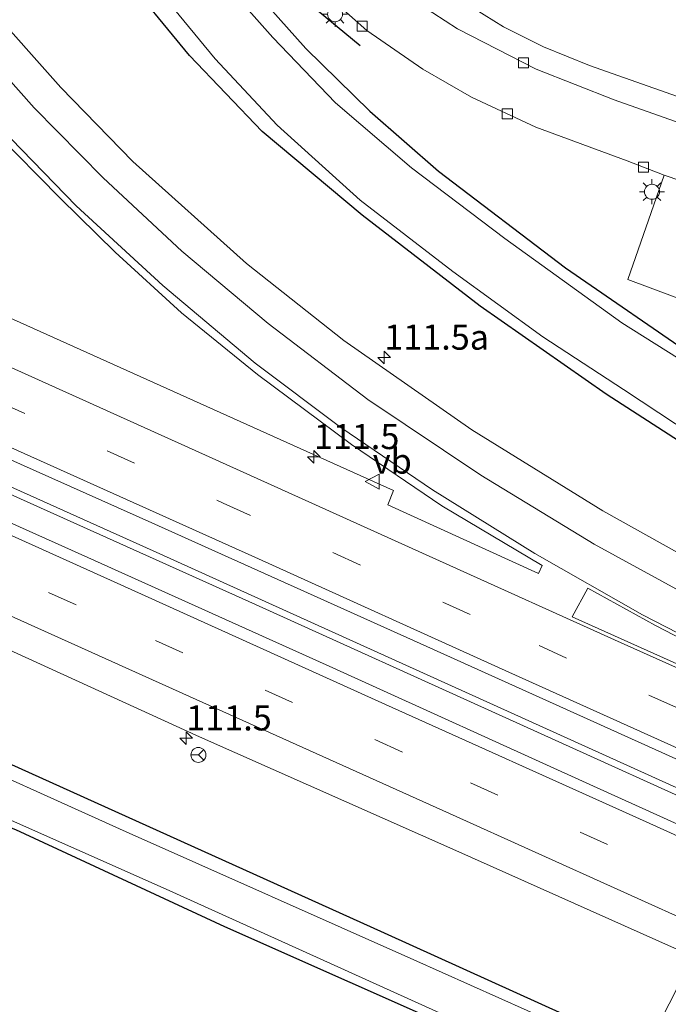
# Model space of a CAD drawing. Units: metres. Extents: x 180000 to 190006, y 424999 to 431253.
# Drawn here: x 180157 to 180221, y 429050 to 429148 of the extents above; entities that cross this region are included whole.
import ezdxf
from ezdxf.enums import TextEntityAlignment as Align

# ---------------------------------------------------------------- set-up
doc = ezdxf.new("R2010")
doc.units = ezdxf.units.M
doc.linetypes.add('VW-3-9_STREEP', pattern=[12, 3, -9])
doc.layers.get('0').update_dxf_attribs({"lineweight": 25})
for name, color, linetype, lineweight in [('B-ME-AM-KILOMETR-S-B1', 7, 'Continuous', 18), ('B-ME-BV-GELEIDECONSTRUCTIE-GELEIDERAIL-L-B1', 213, 'BV-GELEIDERAIL', 18), ('B-ME-IE-GRASLAND-GV-B6', 93, 'Continuous', 18), ('B-ME-IE-GRONDWERKLIJN-GROND_INGERICHT-GV-B6', 253, 'Continuous', 18), ('B-ME-IE-MEUBILAIR_WEGMEUBILAIR-LICHTMAST-S-B1', 8, 'Continuous', 18), ('B-ME-OG-WATER-GV-B6', 153, 'Continuous', 18), ('B-ME-VH-VERH_SOORT-BITUMEN-GV-B6', 8, 'IE-TERREINAFSCHEIDING-NATUURLIJK-HOUTWAL', 18), ('B-ME-VH-VERH_SOORT-KLINKERS-GV-B6', 8, 'IE-TERREINAFSCHEIDING-NATUURLIJK-HOUTWAL', 18), ('B-ME-VV-KOLK-S-B1', 8, 'Continuous', 18), ('B-ME-VW-MARKERING-39STREEP-015-L-B1', 255, 'VW-3-9_STREEP', 18), ('B-ME-VW-MARKERING-STREEP-015-L-B1', 7, 'Continuous', 18), ('B-ME-VW-MARKERING-VLAKMARK-GV-B6', 7, 'Continuous', 18), ('B-ME-VW-MEUBILAIR_WEGMEUBILAIR-RONA-S-B1', 8, 'Continuous', 18), ('B-ME-VW-MEUBILAIR_WEGMEUBILAIR-VERKEERSBORD-S-B1', 8, 'Continuous', 18)]:
    doc.layers.add(name, color=color, linetype=linetype, lineweight=lineweight)
doc.layers.add('B-ME-GR-BOMENRIJ-L-B1', color=10, linetype='Continuous')
doc.layers.add('B-ME-GW-INSTEEKWATERGANG-L-B1', color=10, linetype='Continuous')
doc.styles.add('NLCS-ISO', font='NLCS-ISO.TTF')
doc.linetypes.add('BV-GELEIDERAIL', pattern='A,10,-3,[108,NLCS.SHX,S=1,R=0,X=0,Y=0],-3', length=16)
doc.linetypes.add('IE-TERREINAFSCHEIDING-NATUURLIJK-HOUTWAL', pattern='A,7,-1.5,[67,NLCS.SHX,S=0.75,R=45,X=0,Y=0],-1.5,7,-1.5,[70,NLCS.SHX,S=0.75,R=0,X=0,Y=0],-1.5', length=20)

# ---------------------------------------------------------------- blocks, each defined once
blk = doc.blocks.new('hecto')
for p, q in [((0, 0.625), (-0.625, 0)), ((0, -0.625), (0, 0.625)), ((-0.625, 0), (0.625, 0)), ((0.625, 0), (0, -0.625))]:
    blk.add_line(p, q)
blk = doc.blocks.new('lantaarnpaal')
for p, q in [((0, 0.75), (0, 1.25)), ((-0.75, 0), (-1.25, 0)), ((-0.884, 0.884), (-0.53, 0.53)), ((0.53, 0.53), (0.884, 0.884)), ((0.75, 0), (1.25, 0)), ((-0.53, -0.53), (-0.884, -0.884)), ((0, -0.75), (0, -1.25)), ((0.53, -0.53), (0.884, -0.884))]:
    blk.add_line(p, q)
blk.add_circle((0, 0), 0.75)
blk = doc.blocks.new('kolk')
blk.add_lwpolyline([(-0.5, -0.5), (0.5, -0.5), (0.5, 0.5), (-0.5, 0.5)], close=True)
blk = doc.blocks.new('verkeersbord')
for p, q in [((0, 0.75), (-0.75, -0.625)), ((0.75, -0.625), (0, 0.75)), ((-0.75, -0.625), (0.75, -0.625))]:
    blk.add_line(p, q)
blk = doc.blocks.new('wegwijzer')
for q in [(-0.53, -0.53), (0, 0.75), (0.53, -0.53)]:
    blk.add_line((0, 0), q)
blk.add_circle((0, 0), 0.75)

msp = doc.modelspace()

# ---------------------------------------------------------------- linework, layer by layer
at = {"layer": 'B-ME-BV-GELEIDECONSTRUCTIE-GELEIDERAIL-L-B1'}
for points in [[(180229.981, 429067.096, 8.872), (180180.074, 429089.695, 8.844), (180135.201, 429109.878, 8.869)], [(180135.42, 429110.539, 8.869), (180170.543, 429094.748, 8.885), (180230.074, 429067.797, 8.934), (180230.286, 429067.701, 8.934)]]:
    msp.add_polyline3d(points, dxfattribs=at)
at = {"layer": 'B-ME-GR-BOMENRIJ-L-B1'}
msp.add_polyline3d([(180159.421, 429198.166, 7.726), (180166.617, 429180.645, 7.714), (180169.021, 429174.533, 7.698), (180171.902, 429167.65, 7.713), (180174.788, 429162.545, 7.728), (180178.28, 429157.492, 7.748), (180182.446, 429152.58, 7.752), (180186.12, 429149.082, 7.758), (180190.512, 429145.456, 7.761)], dxfattribs=at)
at = {"layer": 'B-ME-GW-INSTEEKWATERGANG-L-B1'}
for points in [[(180158.284, 429179.549, 7.3), (180162.75, 429172.842, 7.333), (180170.42, 429162.104, 7.341), (180178.746, 429152.309, 7.434), (180185.106, 429145.152, 7.618), (180191.482, 429138.887, 7.471), (180198.322, 429132.918, 7.316), (180210.976, 429123.284, 7.206), (180224.281, 429114.105, 7.064), (180246.385, 429101.824, 7.035), (180247.262, 429101.404, 7.035)], [(180243.695, 429094.322, 7.117), (180242.242, 429095.006, 7.117), (180227.956, 429102.335, 7.125), (180215.006, 429110.666, 7.166), (180202.463, 429119.442, 7.145), (180190.693, 429128.515, 7.157), (180180.753, 429136.878, 7.251), (180173.516, 429144.446, 7.316), (180166.544, 429152.936, 7.349), (180159.467, 429162.902, 7.349), (180154.956, 429169.506, 7.349)], [(180127.417, 429086.384, 7.214), (180152.281, 429075.316, 7.235), (180192.895, 429056.962, 7.21), (180218.925, 429045.146, 7.198)], [(180216.331, 429039.998, 7.017), (180201.988, 429046.454, 6.99), (180177.013, 429057.542, 6.966), (180156.204, 429067.215, 6.994), (180152.564, 429068.609, 6.994), (180151.787, 429068.438, 6.994), (180150.675, 429067.079, 6.994), (180149.08, 429064.654, 6.994), (180139.025, 429049.369, 6.994), (180121.335, 429022.833, 7.051)]]:
    msp.add_polyline3d(points, dxfattribs=at)
at = {"layer": 'B-ME-IE-GRASLAND-GV-B6'}
for points in [[(180233.148, 429136.475, 7.865), (180213.377, 429143.465, 7.855), (180208.769, 429145.301, 7.884), (180204.786, 429147.291, 7.9), (180200.938, 429149.686, 7.921), (180197.306, 429152.183, 7.924), (180193.466, 429155.242, 7.938), (180190.529, 429157.812, 7.933), (180187.858, 429160.73, 7.929), (180185.262, 429164.109, 7.923), (180182.686, 429167.786, 7.923), (180180.777, 429171.15, 7.92), (180178.671, 429176.213, 7.913), (180174.202, 429187.167, 7.785), (180176.341, 429193.605, 7.822), (180180.765, 429192.157, 7.781), (180183.424, 429191.247, 7.865), (180193.725, 429187.417, 7.865), (180188.777, 429173.272, 7.865), (180202.901, 429168.328, 7.865), (180199.127, 429157.857, 7.865), (180236.125, 429144.691, 7.865), (180233.148, 429136.475, 7.865)], [(180000, 429171.4163, 8.1399), (180007.808, 429168.228, 8.129), (180039.445, 429154.807, 8.052), (180069.424, 429142.051, 8.034), (180100.214, 429128.732, 8.024), (180119.697, 429120.174, 7.946), (180143.549, 429109.549, 7.99), (180169.737, 429097.857, 7.926), (180197.166, 429085.506, 7.887), (180224.318, 429073.255, 7.896), (180231.455, 429070.021, 7.877), (180228.814, 429064.779, 7.92), (180213.388, 429071.754, 7.912), (180187.783, 429083.392, 7.894), (180163.372, 429094.375, 7.965), (180139.656, 429105.017, 7.982), (180117.928, 429114.779, 7.963), (180080.096, 429131.292, 8.144), (180052.611, 429142.941, 8.144), (180024.431, 429154.94, 8.146), (180000, 429165.0493, 8.178), (180000, 429171.4163, 8.1399)], [(180155.493, 429171.127, 6.493), (180162.129, 429161.583, 6.493), (180168.236, 429153.635, 6.493), (180176.067, 429144.122, 6.493), (180182.252, 429137.516, 6.493), (180190.502, 429130.027, 6.493), (180199.728, 429122.894, 6.493), (180208.719, 429116.396, 6.493), (180216.748, 429111.147, 6.493), (180227.202, 429104.228, 6.493), (180232.84, 429100.816, 6.493), (180243.131, 429095.806, 6.493), (180244.193, 429095.311, 6.493), (180243.695, 429094.322, 7.117), (180242.242, 429095.006, 7.117), (180227.956, 429102.335, 7.125), (180215.006, 429110.666, 7.166), (180202.463, 429119.442, 7.145), (180190.693, 429128.515, 7.157), (180180.753, 429136.878, 7.251), (180173.516, 429144.446, 7.316), (180166.544, 429152.936, 7.349), (180159.467, 429162.902, 7.349), (180154.956, 429169.506, 7.349)], [(180154.956, 429169.506, 7.349), (180159.467, 429162.902, 7.349), (180166.544, 429152.936, 7.349), (180173.516, 429144.446, 7.316), (180180.753, 429136.878, 7.251), (180190.693, 429128.515, 7.157), (180202.463, 429119.442, 7.145), (180215.006, 429110.666, 7.166), (180227.956, 429102.335, 7.125), (180242.242, 429095.006, 7.117), (180243.695, 429094.322, 7.117), (180239.326, 429085.647, 7.616), (180232.14, 429089.289, 7.619), (180214.678, 429099.041, 7.628), (180201.64, 429107.12, 7.789), (180188.892, 429116.041, 7.736), (180179.171, 429123.689, 7.85), (180167.851, 429133.877, 7.997), (180160.669, 429141.25, 8.054), (180153.231, 429149.586, 8.192)], [(180178.746, 429152.309, 7.434), (180185.106, 429145.152, 7.618), (180191.482, 429138.887, 7.471), (180198.322, 429132.918, 7.316), (180210.976, 429123.284, 7.206), (180224.281, 429114.105, 7.064), (180246.385, 429101.824, 7.035), (180247.262, 429101.404, 7.035), (180246.809, 429100.504, 6.457), (180239.262, 429104.116, 6.457), (180227.957, 429110.652, 6.457), (180216.57, 429117.777, 6.457), (180204.917, 429126.21, 6.457), (180195.621, 429133.238, 6.457), (180188.06, 429139.713, 6.457), (180181.791, 429146.253, 6.457), (180174.601, 429154.372, 6.457)], [(180186.523, 429151.086, 7.773), (180191.163, 429146.957, 7.797), (180196.752, 429143.076, 7.765), (180201.609, 429140.284, 7.765), (180208.02, 429137.298, 7.797), (180217.124, 429133.939, 7.769), (180220.786, 429132.51, 7.612), (180217.18, 429122.102, 7.671), (180226.892, 429118.472, 7.622), (180227.752, 429121.085, 7.787), (180242.106, 429115.954, 7.787), (180241.804, 429114.252, 7.653), (180242.448, 429113.48, 7.573), (180243.465, 429112.993, 7.526), (180250.807, 429110.21, 7.374), (180251.454, 429109.726, 7.362), (180247.262, 429101.404, 7.035), (180246.385, 429101.824, 7.035), (180224.281, 429114.105, 7.064), (180210.976, 429123.284, 7.206), (180198.322, 429132.918, 7.316), (180191.482, 429138.887, 7.471), (180185.106, 429145.152, 7.618), (180178.746, 429152.309, 7.434)], [(180154.07, 429136.851, 8.347), (180160.63, 429130.187, 8.278), (180166.109, 429124.833, 8.168), (180172.71, 429118.787, 8.038), (180180.287, 429112.629, 7.976), (180189.647, 429105.66, 7.968), (180198.638, 429099.524, 7.956), (180208.649, 429093.602, 8.005), (180208.294, 429092.801, 8.005), (180193.258, 429099.636, 8.075), (180193.819, 429101.076, 8.033), (180157.275, 429117.509, 7.93), (180123.762, 429132.566, 7.738)], [(180149.762, 429087.817, 7.652), (180174.513, 429076.501, 7.646), (180200.057, 429065.179, 7.682), (180223.688, 429054.603, 7.749), (180218.925, 429045.146, 7.198), (180192.895, 429056.962, 7.21), (180152.281, 429075.316, 7.235)], [(180152.281, 429075.316, 7.235), (180192.895, 429056.962, 7.21), (180218.925, 429045.146, 7.198), (180218.431, 429044.166, 6.42), (180195.846, 429054.265, 6.42), (180167.175, 429067.012, 6.42), (180146.999, 429076.133, 6.42)], [(180120.583, 429023.169, 6.42), (180127.929, 429034.68, 6.42), (180139.488, 429051.312, 6.42), (180148.427, 429065.095, 6.42), (180149.531, 429066.798, 6.42), (180151.412, 429069.133, 6.42), (180152.081, 429069.478, 6.42), (180152.72, 429069.457, 6.42), (180153.338, 429069.236, 6.42), (180171.186, 429061.306, 6.42), (180207.805, 429044.732, 6.42), (180216.724, 429040.777, 6.42), (180216.331, 429039.998, 7.017), (180201.988, 429046.454, 6.99), (180177.013, 429057.542, 6.966), (180156.204, 429067.215, 6.994), (180152.564, 429068.609, 6.994), (180151.787, 429068.438, 6.994), (180150.675, 429067.079, 6.994), (180149.08, 429064.654, 6.994), (180139.025, 429049.369, 6.994), (180121.335, 429022.833, 7.051), (180120.583, 429023.169, 6.42)]]:
    msp.add_polyline3d(points, dxfattribs=at)
at = {"layer": 'B-ME-IE-GRONDWERKLIJN-GROND_INGERICHT-GV-B6'}
msp.add_polyline3d([(180121.335, 429022.833, 7.051), (180139.025, 429049.369, 6.994), (180149.08, 429064.654, 6.994), (180150.675, 429067.079, 6.994), (180151.787, 429068.438, 6.994), (180152.564, 429068.609, 6.994), (180156.204, 429067.215, 6.994), (180177.013, 429057.542, 6.966), (180201.988, 429046.454, 6.99), (180216.331, 429039.998, 7.017), (180191.798, 428991.292, 7.008), (180121.335, 429022.833, 7.051)], dxfattribs=at)
at = {"layer": 'B-ME-OG-WATER-GV-B6'}
for points in [[(180174.601, 429154.372, 6.457), (180181.791, 429146.253, 6.457), (180188.06, 429139.713, 6.457), (180195.621, 429133.238, 6.457), (180204.917, 429126.21, 6.457), (180216.57, 429117.777, 6.457), (180227.957, 429110.652, 6.457), (180239.262, 429104.116, 6.457), (180246.809, 429100.504, 6.457), (180244.193, 429095.311, 6.493), (180243.131, 429095.806, 6.493), (180232.84, 429100.816, 6.493), (180227.202, 429104.228, 6.493), (180216.748, 429111.147, 6.493), (180208.719, 429116.396, 6.493), (180199.728, 429122.894, 6.493), (180190.502, 429130.027, 6.493), (180182.252, 429137.516, 6.493), (180176.067, 429144.122, 6.493), (180168.236, 429153.635, 6.493)], [(180146.999, 429076.133, 6.42), (180167.175, 429067.012, 6.42), (180195.846, 429054.265, 6.42), (180218.431, 429044.166, 6.42), (180216.724, 429040.777, 6.42), (180207.805, 429044.732, 6.42), (180171.186, 429061.306, 6.42), (180153.338, 429069.236, 6.42)]]:
    msp.add_polyline3d(points, dxfattribs=at)
at = {"layer": 'B-ME-VH-VERH_SOORT-BITUMEN-GV-B6'}
for points in [[(180259.046, 429124.798, 7.542), (180256.699, 429120.14, 7.651), (180254.921, 429120.76, 7.645), (180246.005, 429123.755, 7.617), (180245.158, 429124.029, 7.617), (180245.071, 429124.057, 7.617), (180230.657, 429129.146, 7.617), (180220.786, 429132.51, 7.612), (180217.124, 429133.939, 7.769), (180208.02, 429137.298, 7.797), (180201.609, 429140.284, 7.765), (180196.752, 429143.076, 7.765), (180191.163, 429146.957, 7.797), (180186.523, 429151.086, 7.773), (180182.977, 429154.598, 7.773), (180180.1, 429157.901, 7.773), (180177.193, 429161.673, 7.777), (180175.07, 429164.984, 7.797), (180172.893, 429169.284, 7.826), (180170.672, 429174.677, 7.83), (180166.828, 429184.682, 7.805), (180163.152, 429194.242, 7.805), (180158.157, 429206.099, 7.809)], [(180165.584, 429201.61, 7.846), (180172.455, 429184.584, 7.879), (180172.513, 429184.425, 7.878), (180175.175, 429177.169, 7.842), (180178.856, 429169.337, 7.809), (180182.949, 429162.758, 7.822), (180186.202, 429158.78, 7.826), (180189.52, 429155.186, 7.826), (180194.071, 429151.146, 7.842), (180200.212, 429147.111, 7.826), (180208.053, 429143.084, 7.777), (180215.835, 429140.027, 7.72), (180229.06, 429135.343, 7.695), (180232.425, 429134.144, 7.695), (180246.888, 429128.935, 7.695), (180246.981, 429128.904, 7.694), (180257.274, 429125.424, 7.539), (180259.046, 429124.798, 7.542)], [(180153.231, 429149.586, 8.192), (180160.669, 429141.25, 8.054), (180167.851, 429133.877, 7.997), (180179.171, 429123.689, 7.85), (180188.892, 429116.041, 7.736), (180201.64, 429107.12, 7.789), (180214.678, 429099.041, 7.628), (180232.14, 429089.289, 7.619), (180239.326, 429085.647, 7.616), (180237.961, 429082.938, 7.71), (180236.27, 429079.582, 7.725), (180236.088, 429079.221, 7.781), (180235.378, 429077.811, 7.771), (180235.22, 429077.497, 7.747), (180233.562, 429074.204, 7.782), (180231.929, 429070.964, 7.873), (180231.455, 429070.021, 7.877), (180224.318, 429073.255, 7.896), (180197.166, 429085.506, 7.887), (180169.737, 429097.857, 7.926), (180143.549, 429109.549, 7.99)], [(180123.762, 429132.566, 7.738), (180157.275, 429117.509, 7.93), (180193.819, 429101.076, 8.033), (180193.258, 429099.636, 8.075), (180208.294, 429092.801, 8.005), (180208.649, 429093.602, 8.005), (180198.638, 429099.524, 7.956), (180189.647, 429105.66, 7.968), (180180.287, 429112.629, 7.976), (180172.71, 429118.787, 8.038), (180166.109, 429124.833, 8.168), (180160.63, 429130.187, 8.278), (180154.07, 429136.851, 8.347)], [(180139.656, 429105.017, 7.982), (180163.372, 429094.375, 7.965), (180187.783, 429083.392, 7.894), (180213.388, 429071.754, 7.912), (180228.814, 429064.779, 7.92), (180228.327, 429063.812, 7.945), (180226.699, 429060.581, 7.949), (180225.036, 429057.28, 7.77), (180223.688, 429054.603, 7.749), (180200.057, 429065.179, 7.682), (180174.513, 429076.501, 7.646), (180149.762, 429087.817, 7.652)]]:
    msp.add_polyline3d(points, dxfattribs=at)
at = {"layer": 'B-ME-VH-VERH_SOORT-KLINKERS-GV-B6'}
for points in [[(180259.612, 429125.922, 7.629), (180259.046, 429124.798, 7.542), (180257.274, 429125.424, 7.539), (180246.981, 429128.904, 7.694), (180246.888, 429128.935, 7.695), (180232.425, 429134.144, 7.695), (180229.06, 429135.343, 7.695), (180215.835, 429140.027, 7.72), (180208.053, 429143.084, 7.777), (180200.212, 429147.111, 7.826), (180194.071, 429151.146, 7.842)], [(180200.938, 429149.686, 7.921), (180204.786, 429147.291, 7.9), (180208.769, 429145.301, 7.884), (180213.377, 429143.465, 7.855), (180233.148, 429136.475, 7.865), (180232.683, 429135.173, 7.865), (180247.381, 429129.974, 7.865), (180257.555, 429126.624, 7.632), (180259.612, 429125.922, 7.629)], [(180256.699, 429120.14, 7.651), (180255.523, 429117.804, 7.616), (180247.365, 429120.788, 7.787), (180246.601, 429122.547, 7.787), (180244.826, 429123.257, 7.787), (180230.292, 429128.267, 7.787), (180227.752, 429121.085, 7.787), (180226.892, 429118.472, 7.622), (180217.18, 429122.102, 7.671), (180220.786, 429132.51, 7.612), (180230.657, 429129.146, 7.617), (180245.071, 429124.057, 7.617), (180245.158, 429124.029, 7.617), (180246.005, 429123.755, 7.617), (180254.921, 429120.76, 7.645), (180256.699, 429120.14, 7.651)]]:
    msp.add_polyline3d(points, dxfattribs=at)
at = {"layer": 'B-ME-VW-MARKERING-39STREEP-015-L-B1'}
for points in [[(180121.209, 429124.785, 7.902), (180132.567, 429119.721, 7.911), (180154.343, 429109.968, 7.88), (180176.854, 429099.804, 7.825), (180208.345, 429085.596, 7.845), (180233.562, 429074.204, 7.782)], [(180116.431, 429110.215, 7.948), (180137.579, 429100.754, 7.924), (180170.11, 429086.116, 7.942), (180201.488, 429071.92, 7.917), (180226.699, 429060.581, 7.949)]]:
    msp.add_polyline3d(points, dxfattribs=at)
at = {"layer": 'B-ME-VW-MARKERING-STREEP-015-L-B1'}
for points in [[(180202.521, 429102.581, 7.789), (180191.28, 429110.139, 7.866), (180181.331, 429117.721, 7.858), (180172.736, 429124.946, 7.993), (180164.898, 429132.241, 8.135), (180158.017, 429139.239, 8.237), (180152.282, 429145.676, 8.294), (180148.538, 429150.133, 8.38)], [(180147.117, 429145.845, 8.502), (180149.377, 429143.113, 8.473), (180154.61, 429137.259, 8.404), (180162.22, 429129.449, 8.27), (180170.847, 429121.501, 8.131), (180180.049, 429113.777, 8.062), (180188.595, 429107.351, 7.952), (180197.714, 429101.149, 7.976)], [(180235.22, 429077.497, 7.747), (180216.518, 429085.881, 7.757), (180198.405, 429094.042, 7.767), (180172.381, 429105.815, 7.788), (180146.56, 429117.443, 7.828), (180122.364, 429128.303, 7.817)], [(180120.075, 429121.324, 7.929), (180127.232, 429118.107, 7.941), (180153.383, 429106.398, 7.914), (180180.371, 429094.245, 7.886), (180205.338, 429082.952, 7.887), (180231.929, 429070.964, 7.873)], [(180228.327, 429063.812, 7.945), (180217.98, 429068.482, 7.977), (180193.041, 429079.738, 7.968), (180167.679, 429091.187, 7.999), (180141.826, 429102.847, 8.003), (180117.549, 429113.624, 7.996)], [(180115.219, 429106.521, 7.817), (180117.386, 429105.7, 7.835), (180125.819, 429101.959, 7.842), (180149.964, 429091.135, 7.816), (180174.178, 429080.23, 7.806), (180199.421, 429068.859, 7.794), (180225.036, 429057.28, 7.77)], [(180237.961, 429082.938, 7.71), (180225.201, 429089.509, 7.717), (180213.838, 429095.73, 7.747), (180202.521, 429102.581, 7.789)], [(180197.714, 429101.149, 7.976), (180207.914, 429094.794, 7.699), (180218.646, 429088.682, 7.723), (180236.27, 429079.582, 7.725)]]:
    msp.add_polyline3d(points, dxfattribs=at)
at = {"layer": 'B-ME-VW-MARKERING-VLAKMARK-GV-B6'}
msp.add_polyline3d([(180236.088, 429079.221, 7.781), (180235.378, 429077.811, 7.771), (180211.63, 429088.457, 7.768), (180213.205, 429091.335, 7.75), (180219.953, 429087.615, 7.769), (180227.38, 429083.731, 7.782), (180236.088, 429079.221, 7.781)], dxfattribs=at)

# ---------------------------------------------------------------- block references
at = {"layer": 'B-ME-AM-KILOMETR-S-B1', "rotation": 90}
for p in [(180192.909, 429114.331, 7.654), (180185.896, 429104.415, 7.76), (180173.178, 429076.359, 7.752)]:
    msp.add_blockref('hecto', p, dxfattribs=at)
at = {"layer": 'B-ME-IE-MEUBILAIR_WEGMEUBILAIR-LICHTMAST-S-B1', "rotation": 90}
for p in [(180188.005, 429148.56, 7.813), (180219.588, 429130.859, 7.683)]:
    msp.add_blockref('lantaarnpaal', p, dxfattribs=at)
at = {"layer": 'B-ME-VV-KOLK-S-B1', "rotation": 90}
for p in [(180190.692, 429147.374, 7.682), (180206.792, 429143.73, 7.785), (180205.173, 429138.623, 7.783), (180218.728, 429133.312, 7.7)]:
    msp.add_blockref('kolk', p, dxfattribs=at)
at = {"layer": 'B-ME-VW-MEUBILAIR_WEGMEUBILAIR-RONA-S-B1', "rotation": 90}
msp.add_blockref('wegwijzer', (180174.387, 429074.695, 7.638), dxfattribs=at)
at = {"layer": 'B-ME-VW-MEUBILAIR_WEGMEUBILAIR-VERKEERSBORD-S-B1', "rotation": 90}
msp.add_blockref('verkeersbord', (180191.766, 429101.962, 7.801), dxfattribs=at)

# ---------------------------------------------------------------- texts
at = {"layer": 'B-ME-AM-KILOMETR-S-B1', "ltscale": 0.2, "style": 'NLCS-ISO'}
for s, p in [('111.5a', (180192.909, 429114.331, 7.654)), ('111.5', (180185.896, 429104.415, 7.76)), ('111.5', (180173.178, 429076.359, 7.752))]:
    msp.add_text(s, height=2.5, dxfattribs=at).set_placement(p, align=Align.BOTTOM_LEFT)
at = {"layer": 'B-ME-VW-MEUBILAIR_WEGMEUBILAIR-VERKEERSBORD-S-B1', "ltscale": 0.2, "style": 'NLCS-ISO'}
msp.add_text('vb', height=2.5, dxfattribs=at).set_placement((180191.766, 429101.962, 7.801), align=Align.BOTTOM_LEFT)

doc.saveas('drawing.dxf')
